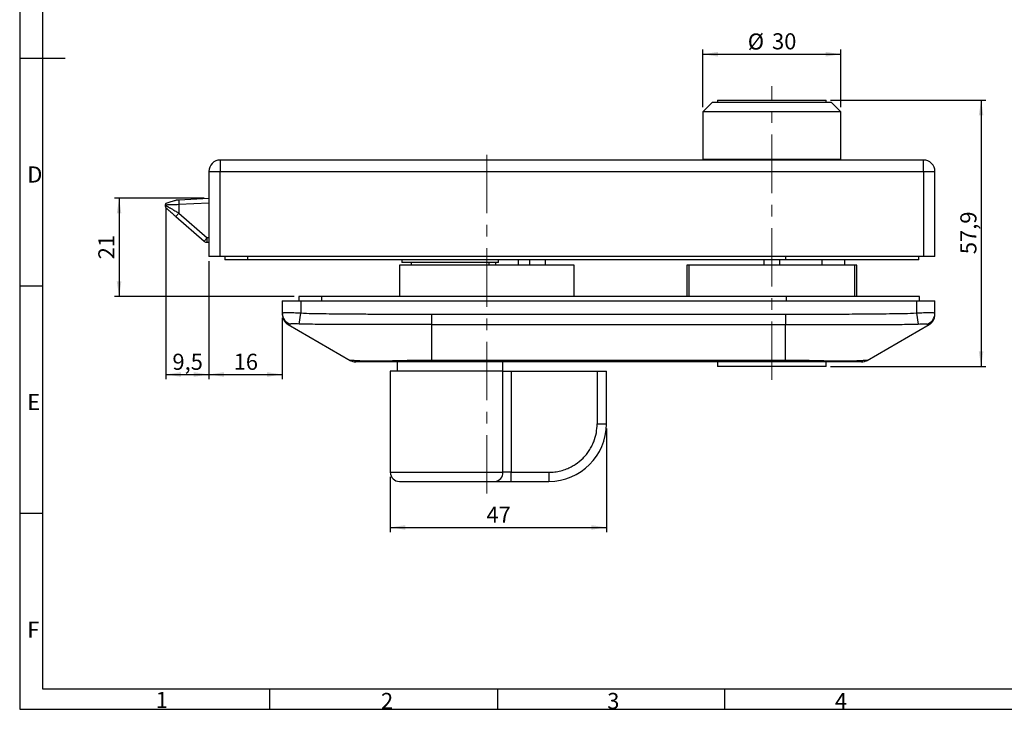
# Model space of a CAD drawing. Units: millimetres. Extents: x 7 to 412, y 7 to 291.
# Drawn here: x 7 to 221, y 7 to 157 of the extents above; entities that cross this region are included whole.
import ezdxf

# ---------------------------------------------------------------- set-up
doc = ezdxf.new("R2010")
doc.units = ezdxf.units.MM
doc.header["$PDSIZE"] = -1
doc.linetypes.add('CENTERX2', pattern=[20.32, 12.7, -2.54, 2.54, -2.54])
doc.layers.add('FORMAT', color=7, linetype='Continuous')
doc.styles.add('SLDTEXTSTYLE0', font='TXT', dxfattribs={"width": 0.7})
doc.styles.add('SLDTEXTSTYLE2', font='TXT', dxfattribs={"width": 0.75})
doc.dimstyles.new('SLDDIMSTYLE0', dxfattribs={"dimtxt": 3.5, "dimasz": 3.302, "dimexe": 0, "dimexo": 0.0625, "dimgap": 0.875, "dimtad": 1, "dimrnd": 1e-09, "dimzin": 12, "dimdsep": 46, "dimtxsty": 'SLDTEXTSTYLE2', "dimsah": 1, "dimcen": 0.09, "dimadec": 0, "dimazin": 3, "dimtfac": 1, "dimtofl": 0, "dimtmove": 0, "dimatfit": 3, "dimfxl": 0, "dimfrac": 2, "dimtolj": 1, "dimtzin": 12, "dimarcsym": 0})

# ---------------------------------------------------------------- blocks, each defined once
blk = doc.blocks.new('_D_10')
at = {"layer": 'FORMAT', "color": 7}
for p, q in [((47.19, 118.02), (27.68, 118.02)), ((28.68, 118.02), (28.68, 96.65)), ((66.79, 96.65), (27.68, 96.65))]:
    blk.add_line(p, q, dxfattribs=at)
for points in [[(28.68, 118.02), (28.17, 114.72), (29.18, 114.72)], [(28.68, 96.65), (29.18, 99.95), (28.17, 99.95)]]:
    blk.add_solid(points, dxfattribs=at)
at = {"layer": 'FORMAT', "color": 7, "insert": (24.16, 104.75), "char_height": 3.5, "attachment_point": 1, "rotation": 90, "style": 'SLDTEXTSTYLE2'}
blk.add_mtext('21', dxfattribs=at)
blk = doc.blocks.new('_D_11')
at = {"layer": 'FORMAT', "color": 7}
for p, q in [((38.84, 115.86), (38.84, 78.71)), ((48.19, 104.35), (48.19, 78.71)), ((38.84, 79.71), (48.19, 79.71))]:
    blk.add_line(p, q, dxfattribs=at)
for points in [[(38.84, 79.71), (42.14, 79.2), (42.14, 80.21)], [(48.19, 79.71), (44.89, 80.21), (44.89, 79.2)]]:
    blk.add_solid(points, dxfattribs=at)
at = {"layer": 'FORMAT', "color": 7, "insert": (40.28, 84.22), "char_height": 3.5, "attachment_point": 1, "style": 'SLDTEXTSTYLE2'}
blk.add_mtext('9,5', dxfattribs=at)
blk = doc.blocks.new('_D_12')
at = {"layer": 'FORMAT', "color": 7}
for p, q in [((48.19, 104.35), (48.19, 78.71)), ((64.19, 92.02), (64.19, 78.71)), ((48.19, 79.71), (64.19, 79.71))]:
    blk.add_line(p, q, dxfattribs=at)
for points in [[(48.19, 79.71), (51.49, 79.2), (51.49, 80.21)], [(64.19, 79.71), (60.89, 80.21), (60.89, 79.2)]]:
    blk.add_solid(points, dxfattribs=at)
at = {"layer": 'FORMAT', "color": 7, "insert": (53.6, 84.22), "char_height": 3.5, "attachment_point": 1, "style": 'SLDTEXTSTYLE2'}
blk.add_mtext('16', dxfattribs=at)
blk = doc.blocks.new('_D_13')
at = {"layer": 'FORMAT', "color": 7}
for p, q in [((134.69, 67.95), (134.69, 45.45)), ((87.69, 57.45), (87.69, 45.45)), ((87.69, 46.45), (134.69, 46.45))]:
    blk.add_line(p, q, dxfattribs=at)
for points in [[(87.69, 46.45), (90.99, 45.94), (90.99, 46.95)], [(134.69, 46.45), (131.39, 46.95), (131.39, 45.94)]]:
    blk.add_solid(points, dxfattribs=at)
at = {"layer": 'FORMAT', "color": 7, "insert": (108.6, 50.96), "char_height": 3.5, "attachment_point": 1, "style": 'SLDTEXTSTYLE2'}
blk.add_mtext('47', dxfattribs=at)
blk = doc.blocks.new('_D_14')
at = {"layer": 'FORMAT', "color": 7}
for p, q in [((155.69, 137.85), (155.69, 150.35)), ((185.69, 137.85), (185.69, 150.35)), ((155.69, 149.35), (185.69, 149.35))]:
    blk.add_line(p, q, dxfattribs=at)
for points in [[(155.69, 149.35), (158.99, 148.84), (158.99, 149.86)], [(185.69, 149.35), (182.39, 149.86), (182.39, 148.84)]]:
    blk.add_solid(points, dxfattribs=at)
at = {"layer": 'FORMAT', "color": 7, "char_height": 3.5, "attachment_point": 1, "style": 'SLDTEXTSTYLE2'}
for s, insert in [('%%c', (165.46, 153.86)), ('30', (170.74, 153.91))]:
    blk.add_mtext(s, dxfattribs=dict(at, insert=insert))
blk = doc.blocks.new('_D_15')
at = {"layer": 'FORMAT', "color": 7}
for p, q in [((183.49, 139.35), (217.23, 139.35)), ((216.23, 139.35), (216.23, 81.45)), ((183.49, 81.45), (217.23, 81.45))]:
    blk.add_line(p, q, dxfattribs=at)
for points in [[(216.23, 139.35), (215.72, 136.05), (216.73, 136.05)], [(216.23, 81.45), (216.73, 84.75), (215.72, 84.75)]]:
    blk.add_solid(points, dxfattribs=at)
at = {"layer": 'FORMAT', "color": 7, "insert": (211.71, 105.87), "char_height": 3.5, "attachment_point": 1, "rotation": 90, "style": 'SLDTEXTSTYLE2'}
blk.add_mtext('57,9', dxfattribs=at)

msp = doc.modelspace()

# ---------------------------------------------------------------- linework, layer by layer
at = {"color": 7, "linetype": 'Continuous', "lineweight": 25}
for p, q in [((158.889, 139.348), (158.889, 138.848)), ((158.889, 139.348), (172.668, 139.348)), ((172.668, 139.348), (182.489, 139.348)), ((182.489, 138.848), (182.489, 139.348)), ((157.689, 138.848), (155.689, 136.848)), ((183.689, 138.848), (157.689, 138.848)), ((185.689, 136.848), (183.689, 138.848)), ((155.689, 136.848), (155.689, 126.548)), ((185.689, 136.848), (155.689, 136.848)), ((185.689, 126.548), (185.689, 136.848)), ((155.689, 126.548), (185.689, 126.548)), ((157.189, 126.548), (157.189, 126.348)), ((184.189, 126.348), (184.189, 126.548)), ((203.689, 126.348), (50.689, 126.348)), ((50.689, 126.348), (50.689, 123.848)), ((203.689, 123.848), (203.689, 126.348)), ((48.189, 123.848), (48.189, 105.348)), ((48.189, 123.848), (50.689, 123.848)), ((50.689, 123.848), (203.689, 123.848)), ((50.689, 105.348), (50.689, 123.848)), ((203.689, 123.848), (203.689, 105.348)), ((203.689, 123.848), (206.189, 123.848)), ((206.189, 105.348), (206.189, 123.848)), ((48.189, 117.973), (41.639, 117.647)), ((38.758, 116.809), (38.748, 116.55)), ((41.639, 117.647), (41.189, 117.624)), ((41.639, 117.647), (41.689, 116.648)), ((41.689, 116.648), (41.689, 114.809)), ((41.689, 114.809), (41.033, 114.055)), ((41.033, 114.055), (47.2, 108.693)), ((41.689, 114.809), (47.856, 109.448)), ((47.2, 108.693), (47.856, 109.448)), ((47.856, 108.448), (47.856, 109.448)), ((47.856, 108.448), (48.189, 108.448)), ((50.689, 105.348), (48.189, 105.348)), ((203.689, 105.348), (50.689, 105.348)), ((51.689, 105.348), (51.689, 104.648)), ((202.689, 104.648), (202.689, 105.348)), ((206.189, 105.348), (203.689, 105.348)), ((56.689, 104.648), (51.689, 104.648)), ((173.689, 104.648), (56.689, 104.648)), ((89.689, 103.448), (89.689, 96.648)), ((127.689, 103.448), (89.689, 103.448)), ((90.189, 104.648), (90.189, 104.048)), ((100.689, 104.048), (90.189, 104.048)), ((92.189, 104.048), (92.189, 103.448)), ((111.189, 104.048), (100.689, 104.048)), ((108.589, 103.451), (108.589, 103.448)), ((109.189, 103.448), (109.189, 104.048)), ((110.589, 104.048), (110.589, 103.448)), ((111.189, 104.048), (111.189, 104.648)), ((115.589, 103.448), (115.589, 104.648)), ((117.939, 104.648), (117.939, 103.448)), ((121.439, 103.448), (121.439, 104.648)), ((127.689, 96.648), (127.689, 103.448)), ((152.189, 103.448), (152.189, 96.648)), ((152.636, 103.448), (152.189, 103.448)), ((152.636, 103.448), (152.636, 96.648)), ((188.741, 103.448), (152.636, 103.448)), ((168.939, 104.648), (168.939, 103.448)), ((172.439, 103.448), (172.439, 104.648)), ((202.689, 104.648), (173.689, 104.648)), ((181.589, 104.648), (181.589, 103.448)), ((186.589, 103.448), (186.589, 104.648)), ((189.189, 103.448), (188.741, 103.448)), ((188.741, 96.648), (188.741, 103.448)), ((189.189, 96.648), (189.189, 103.448)), ((67.789, 96.648), (67.789, 95.748)), ((72.789, 96.648), (67.789, 96.648)), ((173.789, 96.648), (72.789, 96.648)), ((202.789, 96.648), (173.789, 96.648)), ((202.789, 95.748), (202.789, 96.648)), ((64.189, 95.748), (64.189, 93.025)), ((64.189, 95.748), (68.189, 95.748)), ((68.189, 95.748), (202.189, 95.748)), ((68.189, 95.748), (68.189, 93.026)), ((202.189, 95.748), (202.189, 93.026)), ((202.189, 95.748), (206.189, 95.748)), ((206.189, 93.025), (206.189, 95.748)), ((67.84, 90.663), (68.189, 93.026)), ((173.689, 92.737), (96.689, 92.737)), ((96.689, 90.572), (96.689, 92.737)), ((173.689, 92.737), (173.689, 90.572)), ((202.189, 93.026), (202.538, 90.663)), ((65.439, 90.572), (78.932, 82.782)), ((96.689, 90.572), (173.689, 90.572)), ((96.689, 82.783), (96.689, 90.572)), ((173.689, 82.783), (173.689, 90.572)), ((191.448, 82.783), (204.939, 90.572)), ((89.189, 82.448), (89.189, 80.448)), ((173.689, 82.783), (96.689, 82.783)), ((96.689, 82.448), (96.689, 82.783)), ((173.689, 82.448), (96.689, 82.448)), ((112.189, 80.448), (112.189, 82.448)), ((158.889, 82.448), (158.889, 81.448)), ((182.489, 81.448), (158.889, 81.448)), ((173.689, 82.783), (173.689, 82.448)), ((182.489, 81.448), (182.489, 82.448)), ((87.689, 80.448), (87.689, 58.448)), ((112.186, 80.448), (87.689, 80.448)), ((112.186, 58.448), (112.186, 80.448)), ((112.186, 80.448), (113.955, 80.448)), ((113.955, 80.448), (113.955, 58.448)), ((113.955, 80.448), (132.689, 80.448)), ((132.689, 80.448), (132.689, 68.948)), ((132.689, 80.448), (134.689, 80.448)), ((134.689, 68.948), (134.689, 80.448)), ((132.689, 68.948), (134.689, 68.948)), ((113.955, 58.448), (112.186, 58.448)), ((113.955, 56.448), (113.955, 58.448)), ((113.955, 58.448), (122.189, 58.448)), ((122.189, 58.448), (122.189, 56.448)), ((113.955, 56.448), (122.189, 56.448))]:
    msp.add_line(p, q, dxfattribs=at)
at = {"color": 1, "linetype": 'Continuous', "lineweight": 25}
for p, q in [((48.189, 116.972), (41.689, 116.648)), ((48.189, 109.448), (47.856, 109.448)), ((56.689, 104.648), (56.689, 105.348)), ((173.689, 105.348), (173.689, 104.648)), ((72.789, 95.748), (72.789, 96.648)), ((173.789, 96.648), (173.789, 95.748)), ((87.689, 58.448), (112.186, 58.448))]:
    msp.add_line(p, q, dxfattribs=at)
at = {"color": 7, "linetype": 'Continuous', "lineweight": 25}
for centre, radius, start, end in [((50.689, 123.848), 2.5, 90, 180), ((203.689, 123.848), 2.5, 0, 90), ((39.689, 116.548), 1, 171.26713, 180), ((39.689, 116.548), 1, 180, 197.199), ((39.689, 116.548), 1, 211.20895, 229), ((47.856, 109.448), 1, 229, 270), ((66.665, 93.033), 2.476, 180.1953, 253.25157), ((203.712, 93.033), 2.476, 286.74843, 359.8047), ((122.189, 68.948), 12.5, 270, 0), ((89.689, 58.448), 2, 180, 270), ((110.294, 58.339), 1.895, 273.72487, 3.2939)]:
    msp.add_arc(centre, radius, start, end, dxfattribs=at)
for points, knots in [([(41.689, 116.648), (41.445, 116.64), (40.99, 116.625), (40.249, 116.601), (39.63, 116.579), (39.169, 116.564), (38.792, 116.552), (38.73, 116.549), (38.689, 116.548)], [0, 0, 0, 0, 0.15513428, 0.29036019, 0.50025177, 0.63060867, 0.7575352, 1, 1, 1, 1]), ([(38.689, 116.548), (38.69, 116.547), (38.691, 116.546), (38.746, 116.515), (38.748, 116.513)], [0, 0, 0, 0, 0.9554426, 1, 1, 1, 1]), ([(38.748, 116.515), (38.737, 116.419), (38.716, 116.232), (38.834, 116.039), (38.891, 115.945)], [0, 0, 0, 0, 0.5162503, 1, 1, 1, 1]), ([(38.836, 116.86), (38.808, 116.851), (38.776, 116.84), (38.762, 116.812), (38.76, 116.808)], [0, 0, 0, 0, 0.8508731, 1, 1, 1, 1]), ([(41.189, 117.624), (41.185, 117.623), (41.177, 117.62), (41.113, 117.599), (40.992, 117.56), (40.764, 117.486), (40.393, 117.366), (39.932, 117.216), (39.459, 117.062), (39.066, 116.934), (38.913, 116.885), (38.838, 116.86)], [0, 0, 0, 0, 0.0301853, 0.0602739, 0.1015616, 0.1691223, 0.2812525, 0.4444216, 0.6117852, 0.8099951, 1, 1, 1, 1]), ([(39.033, 115.793), (39.039, 115.787), (39.053, 115.775), (39.169, 115.674), (39.355, 115.513), (39.713, 115.202), (40.282, 114.707), (40.784, 114.271), (41.033, 114.055)], [0, 0, 0, 0, 0.1032169, 0.2091616, 0.3291554, 0.4564331, 0.7305687, 1, 1, 1, 1]), ([(68.189, 93.026), (67.938, 93.039), (67.429, 93.065), (66.681, 93.089), (65.971, 93.105), (65.339, 93.109), (64.824, 93.104), (64.456, 93.089), (64.23, 93.064), (64.202, 93.038), (64.189, 93.025)], [0, 0, 0, 0, 0.1199164, 0.2432748, 0.3700994, 0.5004123, 0.6306845, 0.7573582, 0.8804554, 1, 1, 1, 1]), ([(64.189, 93.025), (64.189, 92.967), (64.189, 92.857), (64.189, 92.865), (64.189, 92.828), (64.189, 92.807), (64.189, 92.784), (64.189, 92.763), (64.189, 92.745), (64.189, 92.736), (64.189, 92.738), (64.189, 92.738)], [0, 0, 0, 0, 0.10830657, 0.20361617, 0.31607745, 0.42098987, 0.52490911, 0.63686514, 0.80382908, 0.9598341, 1, 1, 1, 1]), ([(64.189, 92.737), (64.205, 92.522), (64.237, 92.086), (64.501, 91.474), (64.899, 90.939), (65.261, 90.693), (65.439, 90.572)], [0, 0, 0, 0, 0.2456669, 0.5, 0.7543331, 1, 1, 1, 1]), ([(96.689, 92.737), (95.393, 92.738), (92.775, 92.739), (88.808, 92.752), (84.831, 92.772), (81.357, 92.795), (78.346, 92.821), (75.731, 92.84), (73.148, 92.88), (70.624, 92.855), (69.013, 92.968), (68.189, 93.026)], [0, 0, 0, 0, 0.1363557, 0.2755395, 0.4175518, 0.5548559, 0.6411935, 0.734477, 0.830041, 0.9131196, 1, 1, 1, 1]), ([(202.189, 93.026), (201.304, 92.968), (199.595, 92.857), (196.905, 92.876), (194.177, 92.836), (191.424, 92.816), (188.774, 92.794), (184.935, 92.768), (179.899, 92.743), (175.737, 92.739), (173.689, 92.737)], [0, 0, 0, 0, 0.0932897, 0.1801818, 0.2830115, 0.3803942, 0.4699442, 0.5619334, 0.7844655, 1, 1, 1, 1]), ([(206.189, 93.025), (206.175, 93.038), (206.147, 93.064), (205.92, 93.089), (205.551, 93.104), (205.035, 93.109), (204.402, 93.105), (203.693, 93.089), (202.947, 93.065), (202.439, 93.039), (202.189, 93.026)], [0, 0, 0, 0, 0.1198462, 0.2431812, 0.370029, 0.5004118, 0.630611, 0.7572605, 0.8803821, 1, 1, 1, 1]), ([(204.939, 90.572), (205.116, 90.693), (205.478, 90.939), (205.876, 91.474), (206.14, 92.086), (206.173, 92.522), (206.189, 92.737)], [0, 0, 0, 0, 0.2456669, 0.5, 0.7543331, 1, 1, 1, 1]), ([(206.189, 92.738), (206.189, 92.738), (206.189, 92.739), (206.189, 92.753), (206.189, 92.778), (206.189, 92.806), (206.189, 92.832), (206.189, 92.848), (206.189, 92.884), (206.189, 92.852), (206.189, 92.967), (206.189, 93.025)], [0, 0, 0, 0, 0.1107423, 0.2718046, 0.4438107, 0.6096152, 0.687882, 0.7705492, 0.8494433, 0.9244002, 1, 1, 1, 1]), ([(67.84, 90.663), (67.623, 90.683), (67.155, 90.725), (66.554, 90.734), (66.103, 90.725), (65.999, 90.682), (65.951, 90.662)], [0, 0, 0, 0, 0.2317492, 0.5003222, 0.7688864, 1, 1, 1, 1]), ([(96.689, 90.572), (91.362, 90.573), (85.339, 90.575), (78.618, 90.59), (76.527, 90.596), (74.434, 90.602), (72.349, 90.609), (70.139, 90.615), (68.647, 90.646), (67.84, 90.663)], [0, 0, 0, 0, 0.5534994, 0.625965, 0.6984217, 0.7708891, 0.8434018, 0.9153158, 1, 1, 1, 1]), ([(173.689, 90.572), (179.015, 90.573), (185.038, 90.575), (191.759, 90.59), (193.85, 90.596), (195.943, 90.602), (198.028, 90.609), (200.238, 90.615), (201.731, 90.646), (202.538, 90.663)], [0, 0, 0, 0, 0.553494, 0.6259576, 0.6984122, 0.7708777, 0.8433888, 0.9153011, 1, 1, 1, 1]), ([(202.538, 90.663), (202.77, 90.684), (203.235, 90.726), (203.819, 90.734), (204.265, 90.726), (204.373, 90.683), (204.426, 90.662)], [0, 0, 0, 0, 0.2487386, 0.4968284, 0.7539976, 1, 1, 1, 1]), ([(78.928, 82.784), (79.127, 82.686), (79.524, 82.491), (79.967, 82.462), (80.188, 82.448)], [0, 0, 0, 0, 0.5000455, 1, 1, 1, 1]), ([(96.689, 82.448), (95.956, 82.448), (94.494, 82.448), (92.338, 82.448), (90.421, 82.448), (88.757, 82.448), (87.325, 82.448), (85.993, 82.448), (84.779, 82.448), (83.701, 82.448), (82.765, 82.448), (81.967, 82.448), (81.244, 82.448), (80.656, 82.448), (80.254, 82.448), (80.204, 82.448), (80.179, 82.448)], [0, 0, 0, 0, 0.0841043, 0.1677864, 0.2509917, 0.3142339, 0.3763835, 0.4395223, 0.5011234, 0.5626239, 0.6252874, 0.6870043, 0.7498689, 0.8329965, 0.9167526, 1, 1, 1, 1]), ([(190.198, 82.448), (190.173, 82.448), (190.123, 82.448), (189.721, 82.448), (189.133, 82.448), (188.411, 82.448), (187.613, 82.448), (186.677, 82.448), (185.599, 82.448), (184.384, 82.448), (183.053, 82.448), (181.62, 82.448), (179.956, 82.448), (178.04, 82.448), (175.884, 82.448), (174.422, 82.448), (173.689, 82.448)], [0, 0, 0, 0, 0.0832479, 0.16700221, 0.2501457, 0.31298951, 0.37472477, 0.43736753, 0.49888635, 0.5604667, 0.62362378, 0.68575228, 0.74901313, 0.83219958, 0.91588839, 1, 1, 1, 1]), ([(190.197, 82.448), (190.417, 82.463), (190.857, 82.492), (191.252, 82.686), (191.45, 82.784)], [0, 0, 0, 0, 0.5000032, 1, 1, 1, 1]), ([(122.189, 58.448), (122.615, 58.463), (123.482, 58.494), (124.782, 58.746), (125.97, 59.127), (127.027, 59.609), (128.262, 60.33), (129.385, 61.243), (130.353, 62.316), (130.988, 63.186), (131.528, 64.11), (132.1, 65.372), (132.585, 66.989), (132.655, 68.308), (132.689, 68.948)], [0, 0, 0, 0, 0.0776517, 0.1577118, 0.2400413, 0.3043773, 0.3687451, 0.5000117, 0.5657166, 0.6314541, 0.69579, 0.7601579, 0.8835661, 1, 1, 1, 1]), ([(89.689, 56.448), (89.715, 56.448), (89.769, 56.448), (90.217, 56.448), (90.95, 56.448), (91.983, 56.448), (93.271, 56.448), (94.753, 56.448), (96.357, 56.448), (98.033, 56.448), (99.777, 56.448), (101.588, 56.448), (103.425, 56.448), (105.209, 56.448), (106.861, 56.448), (108.308, 56.448), (109.524, 56.448), (110.124, 56.448), (110.417, 56.448)], [0, 0, 0, 0, 0.05947272, 0.12146651, 0.18526277, 0.25, 0.31473723, 0.37853349, 0.44052728, 0.5, 0.55947272, 0.62146651, 0.68526277, 0.75, 0.81473723, 0.87853349, 0.94052728, 1, 1, 1, 1]), ([(110.417, 56.448), (110.607, 56.448), (110.995, 56.448), (111.866, 56.448), (112.876, 56.448), (113.6, 56.448), (113.955, 56.448)], [0, 0, 0, 0, 0.2453421, 0.5, 0.7546579, 1, 1, 1, 1])]:
    msp.add_open_spline(points, degree=3, knots=knots, dxfattribs=at)
at = {"color": 1, "linetype": 'Continuous', "lineweight": 25}
for points, knots in [([(38.748, 116.513), (38.792, 116.488), (38.886, 116.434), (39.116, 116.3), (39.354, 116.162), (39.557, 116.045), (39.779, 115.916), (40.018, 115.777), (40.288, 115.621), (40.628, 115.425), (41.094, 115.153), (41.469, 114.936), (41.689, 114.809)], [0, 0, 0, 0, 0.1222426, 0.2599866, 0.332799, 0.4083563, 0.4767557, 0.5499726, 0.6280629, 0.7110726, 0.8311761, 1, 1, 1, 1]), ([(65.951, 90.662), (65.822, 90.645), (65.58, 90.612), (65.636, 90.604), (65.577, 90.597), (65.553, 90.59), (65.523, 90.585), (65.467, 90.575), (65.451, 90.573), (65.439, 90.572)], [0, 0, 0, 0, 0.10440061, 0.19621992, 0.28848861, 0.38069498, 0.47290658, 0.56512535, 1, 1, 1, 1]), ([(204.426, 90.662), (204.555, 90.645), (204.798, 90.612), (204.741, 90.604), (204.8, 90.597), (204.824, 90.59), (204.854, 90.585), (204.907, 90.575), (204.963, 90.568), (204.939, 90.572), (204.939, 90.572)], [0, 0, 0, 0, 0.104351, 0.1961732, 0.2884471, 0.3806595, 0.4728774, 0.5651018, 0.999995, 1, 1, 1, 1]), ([(96.689, 82.783), (96.674, 82.783), (96.543, 82.783), (96.24, 82.783), (95.706, 82.781), (95.026, 82.776), (94.345, 82.769), (93.737, 82.761), (93.009, 82.75), (91.973, 82.731), (90.729, 82.704), (89.745, 82.681), (89.115, 82.666), (88.758, 82.657), (88.445, 82.65), (88.076, 82.641), (87.639, 82.63), (87.187, 82.62), (86.85, 82.612), (86.515, 82.604), (86.058, 82.595), (85.433, 82.582), (84.809, 82.574), (84.194, 82.57), (83.588, 82.574), (82.983, 82.584), (82.37, 82.601), (81.704, 82.623), (81.164, 82.646), (80.792, 82.664), (80.582, 82.675), (80.358, 82.687), (80.086, 82.702), (79.778, 82.721), (79.507, 82.739), (79.222, 82.759), (79.01, 82.775), (78.901, 82.785), (78.931, 82.783), (78.932, 82.782)], [0, 0, 0, 0, 0.0015433, 0.0141468, 0.0328423, 0.0591956, 0.0878052, 0.1069595, 0.1257757, 0.1679504, 0.2222123, 0.2673027, 0.2834372, 0.2979273, 0.3107961, 0.32206, 0.3438033, 0.3660599, 0.3805128, 0.3881931, 0.4107415, 0.4424065, 0.4755097, 0.5012301, 0.5350454, 0.5702392, 0.6009662, 0.6417703, 0.6941235, 0.7131287, 0.7271411, 0.7455438, 0.7709901, 0.8035403, 0.8432083, 0.8736314, 0.9358772, 0.9981939, 1, 1, 1, 1]), ([(191.447, 82.783), (191.448, 82.783), (191.453, 82.783), (191.425, 82.781), (191.333, 82.773), (191.162, 82.759), (190.967, 82.745), (190.805, 82.734), (190.638, 82.723), (190.453, 82.712), (190.25, 82.7), (190.036, 82.688), (189.771, 82.673), (189.405, 82.655), (188.909, 82.632), (188.354, 82.612), (187.845, 82.596), (187.306, 82.583), (186.729, 82.573), (185.918, 82.569), (184.861, 82.582), (183.511, 82.612), (182.029, 82.647), (180.484, 82.685), (178.85, 82.722), (177.134, 82.754), (175.421, 82.778), (174.266, 82.781), (173.689, 82.783)], [0, 0, 0, 0, 0.0016049, 0.0323095, 0.0719836, 0.1206129, 0.1471752, 0.1680227, 0.1888607, 0.2096878, 0.2305027, 0.2513039, 0.2703853, 0.2995084, 0.3385954, 0.3772875, 0.4078565, 0.4306805, 0.4704174, 0.502288, 0.5569574, 0.6260233, 0.6867463, 0.7462752, 0.8128687, 0.8752469, 0.9376328, 1, 1, 1, 1])]:
    msp.add_open_spline(points, degree=3, knots=knots, dxfattribs=at)
at = {"layer": 'FORMAT'}
for p, q in [((7.05, 290.565), (7.05, 6.93)), ((12, 285.615), (12, 11.385)), ((7.05, 148.5), (16.95, 148.5)), ((7.05, 99), (12, 99)), ((12, 49.5), (7.05, 49.5)), ((12, 11.385), (406.994, 11.385)), ((61.5, 6.93), (61.5, 11.385)), ((111, 11.385), (111, 6.93)), ((160.5, 6.93), (160.5, 11.385)), ((7.05, 6.93), (411.96, 6.93))]:
    msp.add_line(p, q, dxfattribs=at)
at = {"layer": 'FORMAT', "color": 7, "linetype": 'CENTERX2', "lineweight": 18}
for p, q in [((170.689, 78.526), (170.689, 142.428)), ((108.689, 53.802), (108.689, 127.974))]:
    msp.add_line(p, q, dxfattribs=at)
at = {"layer": 'FORMAT', "color": 7, "lineweight": 18}
for p in [(48.189, 118.018), (48.189, 108.508)]:
    msp.add_point(p, dxfattribs=at)

# ---------------------------------------------------------------- texts
at = {"layer": 'FORMAT', "char_height": 3.5, "attachment_point": 1, "style": 'SLDTEXTSTYLE0'}
for s, insert in [('D', (8.7, 124.949)), ('E', (8.7, 75.449)), ('F', (8.7, 25.949)), ('1', (36.636, 10.677)), ('2', (85.654, 10.463)), ('3', (134.877, 10.462)), ('4', (184.425, 10.443))]:
    msp.add_mtext(s, dxfattribs=dict(at, insert=insert))

# ---------------------------------------------------------------- dimensions: what is measured, and where the dimension line sits
at = {"layer": 'FORMAT', "color": 7}
dim = msp.add_linear_dim(base=(185.689, 149.348), p1=(155.689, 136.848), p2=(185.689, 136.848), text='%%c<>', dimstyle='SLDDIMSTYLE0', dxfattribs=at)
dim.commit()
dim.dimension.update_dxf_attribs({"geometry": '_D_14', "text_midpoint": (170.689, 149.348), "dimtype": 160})
for base, p1, p2, picture, middle in [((216.226, 81.448), (182.489, 139.348), (182.489, 81.448), '_D_15', (216.226, 110.398)), ((28.675, 96.648), (48.189, 118.018), (67.789, 96.648), '_D_10', (28.675, 107.333))]:
    dim = msp.add_linear_dim(base=base, p1=p1, p2=p2, angle=90, dimstyle='SLDDIMSTYLE0', dxfattribs=at)
    dim.commit()
    dim.dimension.update_dxf_attribs({"geometry": picture, "text_midpoint": middle, "dimtype": 160})
for base, p1, p2, picture, middle in [((48.189, 79.705), (38.837, 116.859), (48.189, 105.348), '_D_11', (43.513, 79.705)), ((64.189, 79.705), (48.189, 105.348), (64.189, 93.025), '_D_12', (56.189, 79.705)), ((134.689, 46.447), (87.689, 58.448), (134.689, 68.948), '_D_13', (111.189, 46.447))]:
    dim = msp.add_linear_dim(base=base, p1=p1, p2=p2, dimstyle='SLDDIMSTYLE0', dxfattribs=at)
    dim.commit()
    dim.dimension.update_dxf_attribs({"geometry": picture, "text_midpoint": middle, "dimtype": 160})

doc.saveas('drawing.dxf')
